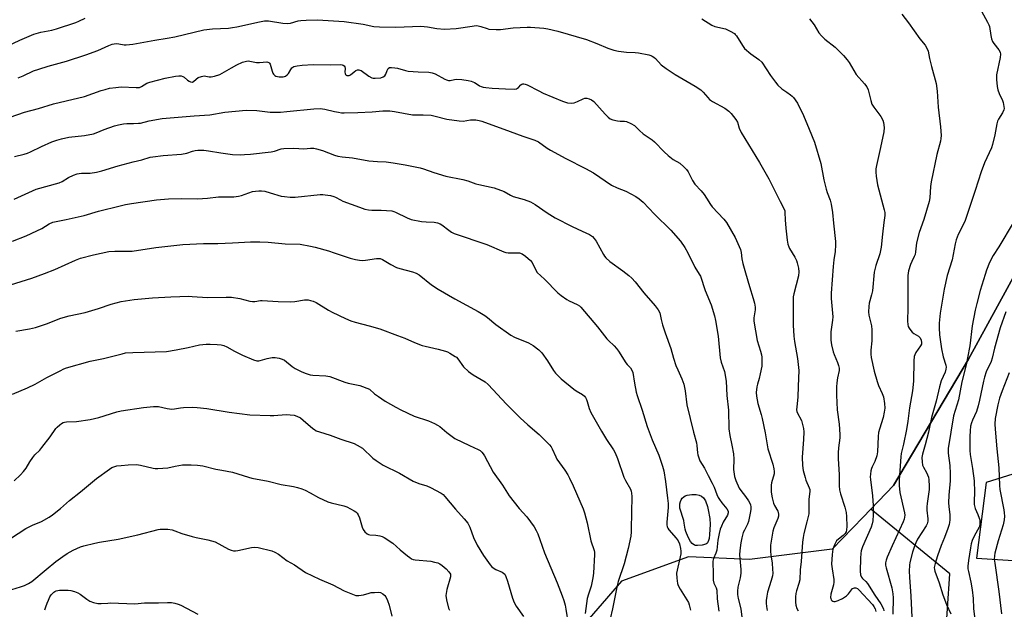
# Model space of a CAD drawing. Units: inches. Extents: x 1201772 to 1207772, y 565456 to 569457.
# Drawn here: x 1206949 to 1207366, y 567418 to 567667 of the extents above; entities that cross this region are included whole.
import ezdxf

# ---------------------------------------------------------------- set-up
doc = ezdxf.new("R2010")
doc.units = ezdxf.units.IN
doc.header["$MEASUREMENT"] = 0
for name, color, linetype in [('NTRL-Pasture Land', 2, 'Continuous'), ('NTRL-Trees', 3, 'Continuous'), ('Undefined', 1, 'Continuous')]:
    doc.layers.add(name, color=color, linetype=linetype)

msp = doc.modelspace()

# ---------------------------------------------------------------- linework, layer by layer
at = {"layer": 'NTRL-Pasture Land'}
for points in [[(1207568.05, 567714.95, 0), (1207706.33, 567616.06, 0), (1207711.98, 567591.78, 0), (1207728.51, 567515.36, 0), (1207744.42, 567477.11, 0), (1207724.66, 567460.9, 0), (1207651.99, 567520.1, 0), (1207640.9, 567503.16, 0), (1207632.69, 567487.92, 0), (1207515.98, 567501.61, 0), (1207387.07, 567480.81, 0), (1207358.15, 567471.76, 0), (1207354.06, 567439.85, 0), (1207496.82, 567430.85, 0), (1207617.95, 567424.35, 0), (1207698.52, 567398.8, 0), (1207766.76, 567358.65, 0), (1207771.71, 567355.7, 0), (1207771.7, 567047.75, 0), (1207766.76, 567042.7, 0), (1207681.72, 566954.31, 0), (1207591.54, 566857.09, 0)], [(1207231.83, 566874.17, 0), (1207199.96, 567058.2, 0), (1207270.52, 567075.73, 0), (1207375.51, 567100.36, 0), (1207357.57, 567191.8, 0), (1207335.81, 567330.65, 0), (1207342.77, 567433.15, 0), (1207309.26, 567460.49, 0), (1207318.93, 567470.47, 0), (1207350.65, 567523.91, 0), (1207402.94, 567619.45, 0), (1207435.58, 567682.24, 0)]]:
    msp.add_polyline3d(points, dxfattribs=at)
at = {"layer": 'NTRL-Trees'}
msp.add_lwpolyline([(1207435.58, 567682.25), (1207402.94, 567619.45), (1207350.65, 567523.91), (1207318.93, 567470.47), (1207306.07, 567457.19), (1207292.93, 567443.62), (1207258.01, 567439.22), (1207232.14, 567440.35), (1207203.86, 567430.08), (1207180.17, 567402.8), (1207137.29, 567323.79), (1207091.62, 567225.36), (1207037.1, 567150.8), (1207003.45, 567094.6), (1206995.12, 567076.68), (1206969.15, 567013.35), (1206951.88, 566975.51), (1206915.48, 566935.63)], dxfattribs=at)
at = {"layer": 'Undefined'}
for points, elevation in [([(1207352.92, 567677.08), (1207358.71, 567666.4), (1207359.21, 567665.35), (1207359.48, 567664.55), (1207360.1, 567660.81), (1207360.42, 567659.39), (1207360.77, 567658.3), (1207361.34, 567657.36), (1207363.46, 567654.76), (1207363.98, 567653.72), (1207364.15, 567652.91), (1207364, 567651.54), (1207362.55, 567644.17), (1207362.42, 567643.02), (1207362.44, 567642.14), (1207362.76, 567639.18), (1207363.06, 567637.75), (1207363.65, 567636.22), (1207365.04, 567633.34), (1207365.34, 567632.51), (1207365.63, 567630.78), (1207365.66, 567629.92), (1207365.6, 567629.37), (1207365.06, 567628.09), (1207363.36, 567625.39), (1207362.97, 567624.62), (1207362.65, 567623.5), (1207361.78, 567618.84), (1207360.8, 567614.77), (1207360.38, 567613.33), (1207357.47, 567606.98), (1207355.97, 567603.21), (1207353.46, 567595.3), (1207349.24, 567582.51), (1207348.56, 567580.95), (1207346.28, 567576.59), (1207345.43, 567574.37), (1207344.97, 567572.68), (1207343.72, 567565.87), (1207341.6, 567559.38), (1207340.27, 567553.56), (1207338.66, 567543.33), (1207338.29, 567539.22), (1207338.19, 567537.16), (1207338.4, 567534.22), (1207339.18, 567528.34), (1207339.95, 567524.86), (1207341.02, 567521.46), (1207341.15, 567520.59), (1207341.11, 567519.73), (1207340.77, 567518.48), (1207339.12, 567514.82), (1207338.32, 567512.28), (1207336.91, 567506.23), (1207335.05, 567499.28), (1207333.7, 567493.11), (1207332.33, 567487.79), (1207331.15, 567483.8), (1207330.9, 567482.31), (1207330.97, 567480.54), (1207331.23, 567479.15), (1207331.6, 567478.23), (1207332.88, 567476.07), (1207333.34, 567475.09), (1207333.68, 567474.07), (1207333.86, 567472.91), (1207334.02, 567470.26), (1207334, 567468.79), (1207333.11, 567462.87), (1207332.97, 567461.45), (1207333.03, 567460.05), (1207333.41, 567456.47), (1207333.42, 567455.45), (1207333.18, 567454.39), (1207332.76, 567453.45), (1207329.1, 567447.83), (1207328.33, 567446.31), (1207327.6, 567444.51), (1207326.92, 567442.29), (1207325.8, 567438.02), (1207325.66, 567436.88), (1207325.58, 567434.32), (1207325.61, 567431.76), (1207326.2, 567423.74), (1207326.61, 567414.88)], 542), ([(1206940.94, 567654.93), (1206949.19, 567658.75), (1206955.13, 567661.32), (1206958.08, 567662.17), (1206962.74, 567663.05), (1206964.67, 567663.58), (1206972.89, 567666.28), (1206974.24, 567666.86), (1206976.89, 567668.18)], 548), ([(1206948.52, 567642.85), (1206950.67, 567643.69), (1206955.06, 567645.78), (1206957.28, 567646.62), (1206961.17, 567647.79), (1206968.98, 567649.97), (1206977.18, 567652.56), (1206982.19, 567654.49), (1206986.92, 567656.57), (1206988.26, 567657.08), (1206989.08, 567657.29), (1206989.91, 567657.36), (1206991.03, 567657.31), (1206993.42, 567656.87), (1206994.23, 567656.8), (1206997.06, 567657.1), (1207006.28, 567658.86), (1207011.53, 567659.69), (1207014.74, 567660.29), (1207027.06, 567663.18), (1207030.8, 567663.55), (1207037.44, 567663.92), (1207039.14, 567664.11), (1207041.09, 567664.45), (1207050.58, 567666.63), (1207052.77, 567666.97), (1207053.59, 567667.02), (1207054.48, 567666.95), (1207060.56, 567666), (1207062.52, 567665.84), (1207063.68, 567666.02), (1207066.94, 567666.96), (1207068.06, 567667.18), (1207070.44, 567667.33), (1207075.23, 567667.46), (1207086.46, 567666.64), (1207094.48, 567665.54), (1207099.03, 567664.56), (1207101.4, 567664.42), (1207108.34, 567664.25), (1207118.87, 567664.7), (1207121.65, 567664.4), (1207125.62, 567663.7), (1207128.96, 567663.5), (1207133.79, 567663.72), (1207140.64, 567664.8), (1207142.31, 567664.96), (1207143.16, 567664.9), (1207144.31, 567664.64), (1207146.92, 567663.73), (1207147.73, 567663.52), (1207150.7, 567663.28), (1207152.67, 567663.32), (1207157.93, 567664.08), (1207163.9, 567664.35), (1207165.28, 567664.32), (1207170.88, 567663.88), (1207172.6, 567663.57), (1207176.89, 567662.55), (1207188.94, 567659.1), (1207193.37, 567657.44), (1207198.07, 567655.48), (1207200.52, 567654.63), (1207202.48, 567654.23), (1207205.89, 567653.68), (1207209.56, 567653.57), (1207210.99, 567653.43), (1207215.35, 567652.62), (1207216.18, 567652.38), (1207216.85, 567652.06), (1207217.47, 567651.66), (1207218.12, 567651.08), (1207220.62, 567648.42), (1207222.69, 567646.89), (1207226.52, 567644.31), (1207234.97, 567639.33), (1207237.42, 567637.77), (1207238.43, 567636.84), (1207240.3, 567634.52), (1207241.08, 567633.75), (1207242.32, 567632.94), (1207247.53, 567630), (1207249.17, 567628.86), (1207250.19, 567627.86), (1207252.22, 567625.33), (1207252.86, 567624.13), (1207253.65, 567621.58), (1207254.51, 567619.77), (1207262.21, 567607.03), (1207266.18, 567600.12), (1207270.89, 567590.62), (1207272.6, 567587.34), (1207272.86, 567586.61), (1207272.98, 567585.91), (1207273.01, 567582.87), (1207273.28, 567579.38), (1207273.92, 567574.23), (1207274.23, 567572.54), (1207274.56, 567571.45), (1207274.9, 567570.68), (1207277.13, 567567.02), (1207277.82, 567565.72), (1207278.19, 567564.66), (1207278.68, 567562.46), (1207278.87, 567560.8), (1207278.74, 567559.21), (1207276.72, 567551.5), (1207276.51, 567550.33), (1207276.42, 567548.64), (1207276.38, 567538.33), (1207276.69, 567533.65), (1207276.97, 567531.35), (1207278.27, 567524.2), (1207278.9, 567519.12), (1207278.56, 567512.59), (1207278.45, 567507.81), (1207277.93, 567503.78), (1207277.88, 567502.54), (1207278, 567501.84), (1207278.19, 567501.34), (1207279.93, 567497.96), (1207280.43, 567496.33), (1207280.81, 567494.67), (1207280.92, 567493.23), (1207280.85, 567489.99), (1207280.22, 567482.47), (1207280.44, 567478.95), (1207280.73, 567476.93), (1207281.47, 567473.87), (1207281.86, 567472.78), (1207283.26, 567469.58), (1207283.45, 567468.85), (1207283.51, 567468.1), (1207283.08, 567464.66), (1207283.12, 567460.39), (1207283.04, 567458.61), (1207282.27, 567455.21), (1207280.92, 567450.3), (1207280.61, 567448.58), (1207280.38, 567446.52), (1207279.86, 567438.46), (1207279.47, 567434.88), (1207279.21, 567430.68), (1207278.9, 567429.09), (1207277.86, 567425.99), (1207277.59, 567424.92), (1207277.44, 567423.47), (1207277.4, 567421.14), (1207277.58, 567419.99), (1207278.05, 567418.58), (1207278.54, 567417.51)], 550), ([(1207237.76, 567667.83), (1207241.97, 567665.18), (1207243.3, 567664.66), (1207247.77, 567663.56), (1207249.85, 567662.63), (1207251.55, 567661.64), (1207251.95, 567661.27), (1207252.45, 567660.64), (1207255.04, 567656.51), (1207255.92, 567655.35), (1207258.5, 567653.06), (1207261.96, 567650.62), (1207263.14, 567649.48), (1207266.89, 567643.92), (1207268.91, 567641.12), (1207269.98, 567639.77), (1207271.61, 567638.29), (1207273.81, 567636.87), (1207275.38, 567635.73), (1207276.01, 567635.2), (1207276.57, 567634.59), (1207278.23, 567632.11), (1207280.87, 567626.99), (1207283.18, 567621.19), (1207285.47, 567615.73), (1207288.17, 567606.62), (1207289.45, 567599.78), (1207290.41, 567595.79), (1207290.83, 567594.41), (1207292.13, 567591.11), (1207292.53, 567589.5), (1207293.12, 567585.99), (1207293.47, 567581.51), (1207294.33, 567573.66), (1207294.4, 567572.22), (1207294.24, 567569.46), (1207293.71, 567565.96), (1207293.38, 567563.11), (1207292.48, 567551.9), (1207292.54, 567549.64), (1207293.17, 567541.87), (1207293.07, 567540.49), (1207292.36, 567535.53), (1207292.42, 567531.99), (1207292.64, 567529.94), (1207293.36, 567527.04), (1207293.76, 567525.96), (1207295.23, 567522.6), (1207295.68, 567521.25), (1207295.92, 567520.16), (1207295.89, 567519.09), (1207295.19, 567516.04), (1207294.9, 567513.97), (1207294.79, 567512.21), (1207294.75, 567508.75), (1207295.08, 567502.54), (1207295.92, 567496.46), (1207296.18, 567492.14), (1207296.15, 567490.73), (1207295.62, 567486.41), (1207295.53, 567484.39), (1207295.55, 567481.75), (1207295.85, 567475.21), (1207295.92, 567470.42), (1207296.12, 567468.69), (1207296.45, 567466.96), (1207298.24, 567461.44), (1207298.83, 567459.14), (1207299.03, 567457.37), (1207299.19, 567453.19), (1207299.06, 567451.74), (1207298.81, 567450.94), (1207298.44, 567450.2), (1207297.67, 567449.35), (1207295.6, 567447.9), (1207294.83, 567447.17), (1207294.05, 567445.72), (1207293.27, 567443.62), (1207292.96, 567441.34), (1207292.69, 567437.32), (1207292.91, 567435.34), (1207293.66, 567430.8), (1207293.72, 567429.67), (1207293.54, 567428.55), (1207292.43, 567424.59), (1207292.24, 567423.19), (1207292.33, 567422.69), (1207292.55, 567422.25), (1207292.86, 567421.88), (1207293.25, 567421.63), (1207293.69, 567421.53), (1207294.19, 567421.55), (1207295.5, 567421.89), (1207297.36, 567422.75), (1207299.03, 567423.87), (1207299.86, 567424.69), (1207301.07, 567426.36), (1207301.62, 567426.96), (1207301.98, 567427.19), (1207302.38, 567427.32), (1207303, 567427.27), (1207303.61, 567426.93), (1207304.18, 567426.4), (1207310.02, 567420.27), (1207310.62, 567419.38), (1207311.1, 567418.42), (1207311.41, 567417.31)], 548), ([(1207283.42, 567667.87), (1207285.39, 567665.23), (1207287.34, 567661.96), (1207288.42, 567660.67), (1207289.85, 567659.3), (1207294.24, 567655.82), (1207297.8, 567652.28), (1207299.33, 567650.55), (1207300.11, 567649.4), (1207303.16, 567644.3), (1207306.64, 567640.35), (1207307.61, 567639.03), (1207308.14, 567637.78), (1207309.24, 567633.34), (1207309.79, 567631.77), (1207310.56, 567630.54), (1207313.5, 567626.52), (1207314.33, 567625.01), (1207314.71, 567623.94), (1207314.89, 567621.87), (1207314.75, 567620.1), (1207313.44, 567613.43), (1207311.7, 567605.89), (1207311.49, 567604.47), (1207311.41, 567603.05), (1207311.57, 567601.35), (1207312.19, 567597.67), (1207314.99, 567587.08), (1207315.18, 567586.01), (1207315.18, 567584.73), (1207314.75, 567581.75), (1207314.31, 567576.81), (1207313.67, 567571.34), (1207313.05, 567568.43), (1207311.45, 567563.49), (1207310.72, 567560.7), (1207309.97, 567552.79), (1207309.65, 567551.2), (1207308.62, 567547.68), (1207308.45, 567546.26), (1207308.36, 567543.95), (1207308.47, 567542.52), (1207309.55, 567538.05), (1207309.78, 567536.38), (1207309.71, 567531.68), (1207309.29, 567527.7), (1207309.31, 567526.02), (1207309.45, 567524.61), (1207310.7, 567518.92), (1207311.98, 567514.48), (1207312.56, 567512.84), (1207314.1, 567509.36), (1207314.61, 567508), (1207315.07, 567505.22), (1207315.17, 567503.25), (1207314.94, 567501.54), (1207314.49, 567499.29), (1207312.94, 567494.3), (1207312.58, 567492.9), (1207312.4, 567491.2), (1207312.06, 567484.81), (1207311.84, 567483.06), (1207311.02, 567480.62), (1207309.88, 567478.45), (1207309.55, 567477.66), (1207309.33, 567476.8), (1207309.1, 567475.34), (1207309.04, 567474.16), (1207309.11, 567473.01), (1207309.97, 567466.16), (1207310.3, 567462.12), (1207310.26, 567458.11), (1207310.11, 567455.54), (1207309.84, 567454.26), (1207309.41, 567452.95), (1207305.84, 567444.59), (1207305.28, 567442.96), (1207305.1, 567441.84), (1207304.97, 567439.83), (1207304.84, 567434.38), (1207304.95, 567432.7), (1207305.32, 567431.79), (1207305.79, 567431.2), (1207307.23, 567429.89), (1207307.92, 567429.04), (1207311, 567424.1), (1207313.53, 567420.45), (1207314.61, 567418.44), (1207314.82, 567417.61)], 546), ([(1207322.37, 567669.79), (1207325.28, 567666.17), (1207330, 567659.39), (1207332.32, 567656.7), (1207333.2, 567655.19), (1207333.53, 567654.12), (1207334.09, 567651.07), (1207334.93, 567647.66), (1207336.98, 567640.47), (1207337.36, 567637.2), (1207337.79, 567630.53), (1207338.83, 567622.19), (1207339.04, 567618.52), (1207338.97, 567617.18), (1207338.76, 567616.17), (1207337.2, 567610.45), (1207334.88, 567598.95), (1207334.59, 567596.91), (1207334.31, 567592.12), (1207334.06, 567590.6), (1207331.7, 567583.03), (1207329.72, 567577.43), (1207328.62, 567573.14), (1207328.21, 567569.32), (1207328, 567568.17), (1207327.69, 567567.37), (1207326.6, 567565.29), (1207326.1, 567563.97), (1207325.3, 567561.26), (1207325.02, 567559.29), (1207324.93, 567556.97), (1207324.99, 567545.64), (1207324.81, 567539.94), (1207324.93, 567538.56), (1207325.17, 567537.82), (1207325.57, 567537.04), (1207326.22, 567536.04), (1207326.78, 567535.36), (1207327.46, 567534.82), (1207329.52, 567533.61), (1207330.21, 567532.94), (1207330.65, 567532.03), (1207330.8, 567530.99), (1207330.68, 567530.23), (1207330.38, 567529.51), (1207328.38, 567526.77), (1207327.89, 567525.81), (1207327.67, 567525.01), (1207327.54, 567523.24), (1207327.43, 567514.62), (1207327, 567510.61), (1207325.74, 567503.4), (1207325, 567497.66), (1207324.41, 567494.22), (1207323.11, 567487.97), (1207322.16, 567484), (1207321.95, 567482.67), (1207321.3, 567472.94), (1207321.31, 567470.55), (1207321.63, 567467.6), (1207323.56, 567458.96), (1207323.67, 567458.01), (1207323.61, 567457.09), (1207323.43, 567456.35), (1207322.93, 567455.1), (1207318.34, 567445.06), (1207316.24, 567440.27), (1207315.75, 567438.92), (1207315.56, 567437.86), (1207315.58, 567436.79), (1207315.81, 567435.68), (1207318.19, 567427.27), (1207318.6, 567424.78), (1207318.74, 567423.06), (1207318.59, 567416.13)], 544), ([(1206945.06, 567626.23), (1206951.23, 567628.4), (1206957.05, 567629.93), (1206963.46, 567631.9), (1206968.78, 567633.11), (1206976.56, 567635.04), (1206983.59, 567637.47), (1206985.25, 567637.98), (1206987.19, 567638.46), (1206989.78, 567638.85), (1206992.09, 567639.07), (1206998.37, 567638.77), (1206999.82, 567638.86), (1207000.73, 567639.22), (1207002.89, 567640.59), (1207004.28, 567641.1), (1207010.67, 567642.75), (1207015.03, 567643.56), (1207016.49, 567643.76), (1207017.52, 567643.73), (1207018.2, 567643.52), (1207018.76, 567643.16), (1207020.2, 567641.86), (1207020.84, 567641.41), (1207021.49, 567641.15), (1207022.23, 567641.12), (1207022.89, 567641.41), (1207024.74, 567642.97), (1207026.05, 567643.52), (1207027.14, 567643.68), (1207029.32, 567643.34), (1207030.15, 567643.33), (1207031.56, 567643.63), (1207033.8, 567644.34), (1207034.84, 567644.82), (1207038.77, 567647.18), (1207041.1, 567648.38), (1207043.48, 567649.48), (1207045.15, 567649.93), (1207046.01, 567650.02), (1207046.58, 567649.99), (1207049.38, 567649.44), (1207050.57, 567649.43), (1207053.71, 567649.6), (1207054.17, 567649.55), (1207054.59, 567649.39), (1207054.92, 567649.08), (1207055.13, 567648.65), (1207055.93, 567645.71), (1207056.25, 567644.93), (1207056.54, 567644.46), (1207057.14, 567643.89), (1207057.58, 567643.64), (1207058.97, 567643.35), (1207060.61, 567643.32), (1207061.17, 567643.41), (1207061.68, 567643.62), (1207062.32, 567644.11), (1207062.88, 567644.74), (1207063.83, 567646.45), (1207064.34, 567647.06), (1207065.21, 567647.65), (1207066.52, 567648.02), (1207068.74, 567648.31), (1207073.33, 567648.53), (1207080.48, 567648.34), (1207084.79, 567648.47), (1207085.6, 567648.37), (1207086.08, 567648.19), (1207086.47, 567647.91), (1207086.77, 567647.55), (1207086.91, 567646.88), (1207086.73, 567645.34), (1207086.81, 567644.66), (1207087, 567644.31), (1207087.27, 567644.05), (1207087.59, 567643.89), (1207088, 567643.82), (1207088.62, 567643.9), (1207089.1, 567644.15), (1207090.65, 567645.49), (1207091.36, 567645.99), (1207092.09, 567646.25), (1207092.6, 567646.29), (1207093.1, 567646.19), (1207093.59, 567645.96), (1207096.91, 567643.54), (1207098.2, 567642.91), (1207098.75, 567642.77), (1207099.6, 567642.71), (1207101.92, 567642.94), (1207102.96, 567643.25), (1207103.72, 567643.79), (1207104.13, 567644.42), (1207104.69, 567646), (1207105.12, 567646.82), (1207105.64, 567647.2), (1207106.41, 567647.28), (1207107.86, 567647.13), (1207109.04, 567646.91), (1207112.38, 567645.97), (1207113.51, 567645.76), (1207117.81, 567645.45), (1207122.34, 567645.24), (1207123.67, 567645.06), (1207124.92, 567644.62), (1207129, 567642.39), (1207129.76, 567642.03), (1207130.53, 567641.78), (1207131.28, 567641.79), (1207133.07, 567642.22), (1207133.91, 567642.3), (1207136.25, 567642.14), (1207138.86, 567641.81), (1207140.22, 567641.45), (1207141.53, 567640.96), (1207142.29, 567640.54), (1207143.74, 567639.57), (1207144.47, 567639.19), (1207145.23, 567638.93), (1207146.33, 567638.74), (1207149.14, 567638.5), (1207154.73, 567638.21), (1207158.61, 567638.14), (1207159.33, 567638.28), (1207159.78, 567638.48), (1207160.21, 567638.83), (1207161.19, 567639.88), (1207161.61, 567640.19), (1207162.06, 567640.37), (1207162.54, 567640.39), (1207163.06, 567640.27), (1207163.83, 567639.93), (1207168.78, 567637.35), (1207170.63, 567636.47), (1207178.77, 567633), (1207180.92, 567632.28), (1207182.51, 567632.16), (1207183.84, 567632.35), (1207185.2, 567632.87), (1207187.58, 567633.99), (1207188.34, 567634.26), (1207189.12, 567634.27), (1207190.16, 567633.98), (1207191.16, 567633.52), (1207192.05, 567632.85), (1207196.95, 567627.46), (1207198.18, 567626.29), (1207199.07, 567625.62), (1207200.1, 567625.17), (1207202.06, 567624.71), (1207203.19, 567624.59), (1207205.08, 567624.58), (1207205.9, 567624.42), (1207207.79, 567623.65), (1207209.3, 567622.8), (1207211.46, 567620.65), (1207213, 567619.27), (1207216.82, 567616.61), (1207217.73, 567615.89), (1207221.88, 567611.58), (1207223.62, 567610.03), (1207225.68, 567608.41), (1207228.46, 567606.79), (1207230.18, 567605.31), (1207231.36, 567604.1), (1207231.97, 567603.19), (1207233.9, 567599.42), (1207234.79, 567597.97), (1207237.46, 567595.08), (1207238.73, 567593.5), (1207239.74, 567592.08), (1207241.4, 567589.3), (1207242.1, 567588.36), (1207247.11, 567583.09), (1207248.18, 567581.75), (1207251.86, 567575.36), (1207254.1, 567570.37), (1207254.43, 567569.11), (1207254.68, 567566.43), (1207255.09, 567564.42), (1207256.3, 567560.42), (1207257.91, 567554.65), (1207259.56, 567549.64), (1207260.07, 567547.67), (1207260.41, 567545.97), (1207260.42, 567544.83), (1207259.8, 567541.44), (1207259.83, 567540.03), (1207261.25, 567531.89), (1207262.61, 567527.33), (1207263.02, 567525.71), (1207263.13, 567524.84), (1207263.21, 567522.75), (1207263.13, 567520.96), (1207262.55, 567517.81), (1207262.11, 567515.81), (1207261.29, 567513.36), (1207261.03, 567512.23), (1207260.83, 567509.84), (1207260.91, 567508.37), (1207261.43, 567505.17), (1207262.9, 567500.5), (1207263.32, 567498.8), (1207264.54, 567492.73), (1207265.67, 567486.01), (1207267.78, 567479.54), (1207268.33, 567477.58), (1207268.43, 567476.51), (1207268.34, 567475.46), (1207267.3, 567471.7), (1207267.09, 567470.62), (1207267.07, 567469.48), (1207267.19, 567467.76), (1207267.56, 567465.3), (1207268.14, 567463.11), (1207268.55, 567462.07), (1207269.91, 567459.63), (1207270.12, 567459.09), (1207270.26, 567458.36), (1207270.22, 567457.6), (1207269.94, 567456.55), (1207268.32, 567452.6), (1207267.87, 567451.25), (1207266.9, 567445.26), (1207266.82, 567444.11), (1207266.89, 567442.64), (1207267.04, 567441.18), (1207267.58, 567437.65), (1207267.75, 567435.1), (1207267.77, 567433.41), (1207267.63, 567432.29), (1207267.17, 567430.36), (1207265.61, 567425.48), (1207265.27, 567423.74), (1207265.04, 567421.97), (1207265, 567420.81), (1207265.12, 567419.42), (1207265.4, 567417.75)], 552), ([(1206946.91, 567609.65), (1206951.05, 567610.58), (1206952.44, 567611.01), (1206953.77, 567611.6), (1206958.43, 567613.92), (1206962.71, 567615.77), (1206964.84, 567616.59), (1206966.78, 567617.12), (1206969.89, 567617.8), (1206976.53, 567618.55), (1206980.43, 567619.24), (1206981.5, 567619.59), (1206984.94, 567620.99), (1206989.26, 567622.53), (1206990.89, 567622.99), (1206993.1, 567623.44), (1206994.48, 567623.59), (1206997.25, 567623.55), (1206999.49, 567623.66), (1207000.31, 567623.79), (1207003.94, 567624.67), (1207009.41, 567625.71), (1207022.99, 567626.83), (1207029.57, 567627.2), (1207035.94, 567628.36), (1207044.93, 567629.24), (1207049.44, 567629.06), (1207055.14, 567628.39), (1207057.18, 567628.32), (1207059.51, 567628.41), (1207062.12, 567628.63), (1207073.62, 567629.85), (1207076.29, 567629.9), (1207078.32, 567629.7), (1207082.36, 567628.68), (1207084.01, 567628.34), (1207085.37, 567628.15), (1207086.52, 567628.11), (1207092.27, 567628.21), (1207098.35, 567628.54), (1207102.78, 567628.89), (1207105.74, 567628.9), (1207107.8, 567628.66), (1207115.31, 567627.29), (1207116.46, 567627.24), (1207119.84, 567627.31), (1207123.25, 567627.08), (1207124.97, 567626.74), (1207129.87, 567625.44), (1207135.09, 567624.69), (1207136.81, 567624.62), (1207139.85, 567625.08), (1207140.99, 567625.16), (1207142.14, 567625.07), (1207143.57, 567624.82), (1207144.71, 567624.56), (1207145.83, 567624.19), (1207153.95, 567621.22), (1207162.04, 567618.16), (1207165.48, 567617.15), (1207167.14, 567616.55), (1207168.65, 567615.78), (1207172.31, 567613.2), (1207173.81, 567612.3), (1207180.3, 567608.83), (1207188.55, 567604.62), (1207191.95, 567602.78), (1207199.54, 567597.57), (1207201.92, 567596.45), (1207205.59, 567594.95), (1207209.83, 567592.77), (1207211.23, 567591.79), (1207212.92, 567590.3), (1207217.72, 567585.29), (1207224.74, 567578.42), (1207228.74, 567573.79), (1207230.55, 567571.12), (1207231.92, 567568.84), (1207234.86, 567562.84), (1207236.68, 567559.92), (1207237.19, 567558.97), (1207239.25, 567553), (1207241.68, 567546.92), (1207243.13, 567542.27), (1207243.59, 567540.33), (1207244.68, 567533.63), (1207245.58, 567524.47), (1207245.98, 567522.74), (1207247.33, 567518.7), (1207248.06, 567514.65), (1207248.37, 567508.6), (1207249.13, 567502.45), (1207249.24, 567494.47), (1207249.61, 567491.69), (1207250.5, 567487.64), (1207251.16, 567483.87), (1207251.27, 567481.63), (1207251.23, 567477.25), (1207251.62, 567474.3), (1207252.12, 567472.62), (1207253.61, 567469.46), (1207254.25, 567468.48), (1207256.32, 567465.94), (1207257.58, 567464.05), (1207258.24, 567462.82), (1207258.4, 567462.31), (1207258.52, 567461.52), (1207258.52, 567460.46), (1207258.41, 567459.57), (1207257.5, 567455.27), (1207257.08, 567454.19), (1207255.79, 567451.65), (1207255.35, 567450.64), (1207254.7, 567448.34), (1207254.26, 567446.3), (1207253.88, 567443.04), (1207253.78, 567441.27), (1207254.3, 567434.97), (1207254.34, 567433.53), (1207254.03, 567431.52), (1207253.02, 567427.58), (1207252.86, 567425.89), (1207252.85, 567424.47), (1207253.14, 567422.77), (1207254.27, 567418.44), (1207255.15, 567411.37)], 554), ([(1206946.85, 567591.58), (1206954.54, 567595.15), (1206956.14, 567595.8), (1206965.88, 567598.48), (1206967.13, 567599.08), (1206969.84, 567600.78), (1206971.92, 567601.71), (1206973.51, 567602.31), (1206974.3, 567602.48), (1206975.36, 567602.56), (1206978.97, 567602.55), (1206981.72, 567603), (1206983.91, 567603.6), (1206990.81, 567605.74), (1206997.2, 567607.39), (1207000.81, 567608.2), (1207004.36, 567609.29), (1207005.45, 567609.53), (1207009.9, 567610.09), (1207017.57, 567610.56), (1207019.88, 567611.08), (1207022.24, 567611.94), (1207023.35, 567612.17), (1207024.48, 567612.29), (1207027.04, 567612.25), (1207029.03, 567612.09), (1207034.27, 567611.17), (1207039.19, 567610.41), (1207042.46, 567610.35), (1207044.23, 567610.41), (1207046.76, 567610.63), (1207055.53, 567611.6), (1207056.94, 567611.91), (1207059.84, 567612.84), (1207060.92, 567613.03), (1207065.17, 567613.13), (1207069.39, 567612.87), (1207072.21, 567613.18), (1207073.59, 567613.16), (1207074.73, 567612.9), (1207077.27, 567612.1), (1207082.35, 567610.18), (1207083.71, 567609.8), (1207085.65, 567609.53), (1207089.99, 567609.11), (1207096.88, 567607.78), (1207100.55, 567607.47), (1207104.28, 567607.31), (1207107.14, 567607.02), (1207112.28, 567606.12), (1207118.61, 567604.77), (1207120.02, 567604.36), (1207124.46, 567602.81), (1207129.46, 567601.3), (1207136.65, 567599.97), (1207138.81, 567599.38), (1207142.18, 567598.14), (1207143.47, 567597.75), (1207149.94, 567596.42), (1207154.1, 567594.85), (1207156.81, 567593.32), (1207157.99, 567592.77), (1207162.67, 567591.46), (1207165.27, 567590.43), (1207166.29, 567589.93), (1207167.3, 567589.32), (1207172.35, 567585.79), (1207175.7, 567583.76), (1207182.96, 567579.97), (1207187.11, 567578.01), (1207190.2, 567576.67), (1207191.5, 567575.83), (1207192.26, 567575), (1207193.1, 567573.79), (1207196.18, 567568.19), (1207196.64, 567567.46), (1207197.17, 567566.8), (1207198.85, 567565.26), (1207204.33, 567561.34), (1207206.88, 567559.34), (1207208.17, 567558.15), (1207209.57, 567556.65), (1207213.26, 567551.96), (1207218.11, 567546.5), (1207219.34, 567544.83), (1207219.98, 567543.58), (1207220.55, 567540.67), (1207221.2, 567538.4), (1207222.27, 567535.03), (1207224.69, 567528.42), (1207225.87, 567524.36), (1207226.86, 567521.28), (1207227.59, 567519.42), (1207229.32, 567515.69), (1207230.13, 567513.44), (1207230.7, 567510.59), (1207231.51, 567504.57), (1207234.27, 567493.13), (1207235.57, 567488.63), (1207235.74, 567487.45), (1207235.94, 567484.3), (1207236.09, 567483.48), (1207236.49, 567482.16), (1207237.01, 567480.89), (1207238.96, 567477.84), (1207240.48, 567474.7), (1207242.2, 567471.55), (1207242.99, 567469.79), (1207244.15, 567466.73), (1207244.75, 567465.5), (1207245.31, 567464.56), (1207246.3, 567463.18), (1207248.41, 567460.67), (1207248.89, 567459.74), (1207248.93, 567459), (1207248.69, 567458.05), (1207246.82, 567455), (1207246.08, 567453.4), (1207245.57, 567452.03), (1207245.15, 567450.29), (1207244.6, 567447.35), (1207244.13, 567443.24), (1207243.72, 567441.91), (1207242.78, 567439.69), (1207242.51, 567438.61), (1207242.4, 567437.78), (1207242.54, 567433.67), (1207242.55, 567430.53), (1207242.84, 567429.29), (1207243.83, 567427.28), (1207244.12, 567426.23), (1207244.26, 567422.58), (1207244.96, 567417.38)], 556), ([(1206946.11, 567573.82), (1206951.88, 567576.08), (1206956.44, 567578.18), (1206958.56, 567579.23), (1206961.67, 567581.17), (1206963.16, 567581.81), (1206968.75, 567583), (1206976.41, 567584.75), (1206982.51, 567586.46), (1206991.6, 567588.78), (1206993.87, 567589.3), (1206996.42, 567589.78), (1207007.09, 567591.3), (1207012.18, 567591.7), (1207017.69, 567591.86), (1207024.43, 567591.79), (1207028.58, 567591.98), (1207033.31, 567592.52), (1207039.77, 567592.52), (1207041.69, 567592.82), (1207043.06, 567593.14), (1207047.73, 567594.84), (1207048.88, 567595.03), (1207050.34, 567595.16), (1207051.51, 567595.16), (1207052.89, 567594.92), (1207055.07, 567594.33), (1207059.79, 567592.89), (1207061.25, 567592.68), (1207063.6, 567592.47), (1207065.67, 567592.5), (1207076.29, 567593.53), (1207077.47, 567593.56), (1207078.34, 567593.49), (1207080.66, 567593.11), (1207082.07, 567592.77), (1207082.81, 567592.45), (1207084.83, 567591.25), (1207085.86, 567590.77), (1207092.97, 567588.15), (1207095.15, 567587.42), (1207096.77, 567587.11), (1207098.13, 567586.95), (1207102.12, 567587), (1207106.58, 567586.64), (1207107.43, 567586.44), (1207108.21, 567586.12), (1207113.11, 567583.65), (1207114.74, 567583.03), (1207119.11, 567582.19), (1207121.18, 567581.99), (1207124.55, 567581.83), (1207125.95, 567581.59), (1207127.06, 567581.19), (1207127.81, 567580.77), (1207130.7, 567578.42), (1207131.91, 567577.58), (1207132.93, 567577.02), (1207146.84, 567572.47), (1207153.99, 567569.3), (1207154.8, 567569.07), (1207155.91, 567568.92), (1207160.59, 567568.86), (1207161.8, 567568.52), (1207163.2, 567567.56), (1207165.35, 567565.66), (1207166.02, 567564.75), (1207167.37, 567561.84), (1207168.16, 567560.65), (1207171.24, 567557.8), (1207176.85, 567551.98), (1207178.22, 567550.89), (1207180.64, 567549.19), (1207181.65, 567548.62), (1207185.06, 567547.06), (1207185.99, 567546.44), (1207186.61, 567545.86), (1207193.58, 567537.56), (1207197.54, 567532.57), (1207198.31, 567531.77), (1207200.71, 567529.53), (1207201.65, 567528.52), (1207202.5, 567527.34), (1207205.69, 567522.44), (1207206.22, 567521.75), (1207207.63, 567520.22), (1207208.23, 567519.33), (1207208.56, 567518.28), (1207209.28, 567513.75), (1207210.03, 567510.01), (1207210.39, 567508.61), (1207212.53, 567502.38), (1207214.61, 567495.44), (1207216.75, 567489.85), (1207219.63, 567483.33), (1207221.21, 567478.69), (1207221.76, 567476.76), (1207222.49, 567472.19), (1207223.33, 567465.23), (1207223.54, 567462.93), (1207223.53, 567461.17), (1207223, 567454.99), (1207222.99, 567453.84), (1207223.11, 567453.08), (1207223.39, 567452.44), (1207223.83, 567451.8), (1207226.89, 567448.25), (1207227.77, 567447.08), (1207228.32, 567445.8), (1207228.81, 567443.91), (1207228.95, 567442.82), (1207228.85, 567441.66), (1207227.14, 567433.41), (1207227.17, 567431.38), (1207227.47, 567429.07), (1207227.76, 567428.25), (1207228.6, 567426.69), (1207232.12, 567421.05), (1207232.49, 567420.06), (1207233.02, 567417.89)], 558), ([(1207369.54, 567581.63), (1207363.44, 567571.42), (1207361.12, 567567.71), (1207359.57, 567564.77), (1207358.3, 567561.59), (1207357.62, 567559.68), (1207355.55, 567552.93), (1207354.1, 567547.41), (1207353.47, 567544.67), (1207352.13, 567538.09), (1207351.14, 567529.59), (1207350.26, 567524.47), (1207349.74, 567522.06), (1207347.79, 567514.41), (1207346.34, 567506.7), (1207344.33, 567499.92), (1207342.09, 567486.17), (1207342.01, 567485.32), (1207342.05, 567484.25), (1207342.74, 567479), (1207342.94, 567475.55), (1207342.92, 567472.44), (1207342.38, 567466.38), (1207342.21, 567463.18), (1207342.27, 567461.71), (1207342.69, 567458.14), (1207342.74, 567456.05), (1207342.65, 567454.87), (1207342.45, 567454.04), (1207341.88, 567452.41), (1207340.47, 567448.61), (1207339.03, 567445.21), (1207337.45, 567440.74), (1207336.49, 567437.62), (1207336.15, 567435.9), (1207336.18, 567435.07), (1207336.35, 567434.27), (1207338.27, 567429.41), (1207339.74, 567424.34), (1207341.35, 567420.28), (1207343.15, 567416.24)], 540), ([(1206945.25, 567555.34), (1206954.27, 567558.25), (1206959.63, 567560.1), (1206964.07, 567561.85), (1206972.73, 567565.82), (1206974.95, 567566.66), (1206980.32, 567568.08), (1206986.89, 567569.43), (1206989.45, 567569.58), (1206995.58, 567569.56), (1206996.76, 567569.62), (1207006.82, 567571.17), (1207018.15, 567572.38), (1207026.91, 567572.89), (1207032.98, 567572.83), (1207039.19, 567573.07), (1207046.88, 567573.52), (1207050.76, 567573.6), (1207054.3, 567573.47), (1207061.48, 567572.68), (1207067.79, 567572.5), (1207072.2, 567571.78), (1207074.23, 567571.32), (1207079.89, 567569.68), (1207082.28, 567568.94), (1207088.95, 567566.67), (1207091.19, 567566.1), (1207092.91, 567565.78), (1207094.05, 567565.72), (1207095.48, 567565.78), (1207100.19, 567566.51), (1207101.06, 567566.55), (1207101.64, 567566.48), (1207102.73, 567566.1), (1207106.26, 567563.91), (1207108.62, 567562.66), (1207109.95, 567562.24), (1207115.31, 567560.85), (1207116.93, 567560.29), (1207118.23, 567559.53), (1207123.39, 567555.37), (1207126.26, 567553.52), (1207133.25, 567549.49), (1207143.14, 567544.12), (1207145.93, 567542.44), (1207147.1, 567541.57), (1207150.63, 567538.57), (1207156.95, 567534.11), (1207158.49, 567533.31), (1207164.5, 567530.83), (1207165.48, 567530.34), (1207166.46, 567529.69), (1207168.8, 567527.88), (1207170.06, 567526.65), (1207172.5, 567523.3), (1207175.02, 567519.16), (1207175.89, 567518.03), (1207177.22, 567516.55), (1207178.34, 567515.57), (1207183.7, 567511.28), (1207184.66, 567510.59), (1207187.34, 567508.94), (1207188.15, 567508.25), (1207188.63, 567507.67), (1207189.02, 567506.94), (1207189.31, 567506.1), (1207190.12, 567503.1), (1207190.88, 567501.46), (1207195.34, 567493.46), (1207197.44, 567490.03), (1207200.43, 567485.57), (1207201.13, 567484.38), (1207202.09, 567481.93), (1207204.77, 567474.11), (1207205.52, 567472.58), (1207207.59, 567468.91), (1207207.88, 567468.13), (1207208.05, 567467.31), (1207208.2, 567465.91), (1207208.23, 567464.78), (1207207.99, 567460.25), (1207207.92, 567451), (1207207.75, 567449.08), (1207206.64, 567443.94), (1207204.96, 567437.45), (1207202.42, 567429.88), (1207201.97, 567428.27), (1207199.99, 567418.38), (1207199.01, 567414.13)], 560), ([(1206947.57, 567535.85), (1206953.34, 567536.82), (1206955.87, 567537.33), (1206960.92, 567539.06), (1206966.16, 567541.14), (1206967.55, 567541.62), (1206970.12, 567542.28), (1206976.8, 567543.7), (1206982.55, 567545.36), (1206987.83, 567547.14), (1206992.06, 567548.27), (1206997.55, 567549.19), (1207005.4, 567549.86), (1207013.14, 567550.34), (1207020.72, 567550.52), (1207022.17, 567550.48), (1207028.58, 567549.97), (1207036.56, 567550.19), (1207038.82, 567550.14), (1207042.31, 567549.53), (1207046.57, 567548.47), (1207047.69, 567548.3), (1207048.67, 567548.37), (1207050.99, 567548.75), (1207051.81, 567548.79), (1207058.49, 567548.37), (1207063.8, 567548.24), (1207065.57, 567548.34), (1207069.72, 567548.96), (1207071.21, 567548.97), (1207072.27, 567548.81), (1207073.29, 567548.47), (1207074.54, 567547.87), (1207079.79, 567544.69), (1207081.32, 567543.87), (1207087, 567541.11), (1207089.3, 567540.11), (1207091.13, 567539.52), (1207097.06, 567538.1), (1207101.57, 567536.72), (1207109.03, 567533.99), (1207112.09, 567532.76), (1207116.16, 567530.97), (1207119.4, 567529.73), (1207120.67, 567529.38), (1207126.2, 567528.16), (1207129.31, 567527.33), (1207130.13, 567527.01), (1207131.19, 567526.47), (1207133.49, 567525.09), (1207133.94, 567524.73), (1207134.49, 567524.14), (1207136.94, 567520.74), (1207139.13, 567518.75), (1207140.98, 567517.3), (1207146.08, 567514.3), (1207147.38, 567513.21), (1207155.16, 567504.98), (1207160.96, 567499.13), (1207164.15, 567496.2), (1207168.98, 567492.16), (1207173.33, 567487.73), (1207174.07, 567486.82), (1207174.5, 567486.07), (1207175.96, 567482.69), (1207176.5, 567481.7), (1207179.89, 567476.96), (1207181.15, 567474.98), (1207181.87, 567473.69), (1207183.4, 567470.45), (1207187.56, 567460.7), (1207188.18, 567458.99), (1207189.33, 567454.68), (1207190.86, 567447.08), (1207192.22, 567443.1), (1207192.37, 567442.28), (1207192.4, 567441.41), (1207191.91, 567433.44), (1207191.69, 567431.56), (1207190.95, 567427.99), (1207189.82, 567424.62), (1207189.33, 567422.8), (1207188.43, 567416.35)], 562), ([(1207366.39, 567543.94), (1207364.02, 567537.2), (1207361.7, 567528.6), (1207360.72, 567524.32), (1207360.18, 567522.99), (1207358.12, 567518.55), (1207357.36, 567516.35), (1207356.95, 567514.69), (1207355.35, 567506.63), (1207354.78, 567504.21), (1207353.98, 567501.79), (1207352.31, 567498.16), (1207351.89, 567497.07), (1207351.54, 567495.63), (1207351.31, 567493.6), (1207351.17, 567491.26), (1207351.14, 567485.35), (1207351.33, 567483.66), (1207352.37, 567477.75), (1207352.99, 567472.45), (1207353.11, 567467.74), (1207352.98, 567463.88), (1207353.04, 567462.47), (1207353.44, 567460.87), (1207354.59, 567458.34), (1207355.2, 567456.76), (1207355.4, 567455.95), (1207355.49, 567454.82), (1207355.43, 567453.98), (1207355.11, 567452.96), (1207353.03, 567449.15), (1207352.25, 567447.28), (1207351.79, 567445.91), (1207351.45, 567444.2), (1207350.62, 567438.82), (1207350.38, 567436.49), (1207350.41, 567435.32), (1207350.59, 567434.16), (1207351.58, 567429.64), (1207352.18, 567426.44), (1207352.55, 567422.69), (1207352.81, 567418.48), (1207353.36, 567413.84)], 538), ([(1206946.17, 567509.08), (1206952.4, 567511.82), (1206955.72, 567513.44), (1206960.67, 567516.17), (1206966.26, 567519.03), (1206967.86, 567519.82), (1206968.97, 567520.25), (1206978.92, 567523.07), (1206984.59, 567524.2), (1206992.47, 567526.26), (1206993.96, 567526.58), (1206997.06, 567526.81), (1207011.21, 567527.22), (1207015.36, 567527.86), (1207020.48, 567528.89), (1207025.19, 567529.96), (1207028.01, 567530.25), (1207029.73, 567530.3), (1207032.65, 567530.13), (1207034.39, 567529.96), (1207035.48, 567529.71), (1207036.77, 567529.16), (1207040.02, 567527.35), (1207043.48, 567525.62), (1207048.13, 567523.72), (1207049.51, 567523.3), (1207050.33, 567523.25), (1207050.89, 567523.32), (1207053.93, 567524.23), (1207055.95, 567524.61), (1207057.32, 567524.65), (1207058.91, 567524.41), (1207060.21, 567523.97), (1207061.17, 567523.47), (1207064.44, 567520.86), (1207065.66, 567520.06), (1207068.3, 567518.67), (1207069.89, 567518.04), (1207072.04, 567517.36), (1207073.15, 567517.13), (1207078.66, 567516.83), (1207080.4, 567516.56), (1207086.8, 567514.19), (1207088.2, 567513.82), (1207093.02, 567512.81), (1207097.24, 567511.27)], 564), ([(1207367.83, 567518.11), (1207364.85, 567510.49), (1207363.77, 567507.41), (1207363.01, 567504.59), (1207361.97, 567498.81), (1207361.81, 567496.53), (1207361.88, 567494.33), (1207362.61, 567486.04), (1207363.43, 567478.05), (1207363.71, 567470.59), (1207363.96, 567468.87), (1207365.62, 567460.18), (1207365.75, 567459.03), (1207365.8, 567457.57), (1207365.68, 567455.99), (1207365.25, 567453.94), (1207363.21, 567447.09), (1207361.79, 567441.93), (1207361.58, 567440.78), (1207361.53, 567439.37), (1207361.72, 567437.63), (1207363.49, 567425.75), (1207364.57, 567416.31)], 536), ([(1207097.24, 567511.27), (1207099.3, 567509.35), (1207100.93, 567508.15), (1207103.81, 567506.23), (1207108.28, 567503.64), (1207110.37, 567502.56), (1207116.04, 567499.88), (1207122.17, 567497.85), (1207123.46, 567497.33), (1207124.72, 567496.71), (1207125.95, 567496.04), (1207126.9, 567495.42), (1207129.85, 567492.96), (1207133.34, 567490.44), (1207139.42, 567487.43), (1207143.11, 567485.78), (1207143.98, 567485.26), (1207144.75, 567484.58), (1207145.27, 567483.96), (1207145.87, 567483.04), (1207149.56, 567476.22), (1207153.45, 567470.72), (1207156.25, 567466.19), (1207160.5, 567460.8), (1207163.69, 567457.27), (1207166.8, 567452.99), (1207167.75, 567451.51), (1207168.35, 567450.16), (1207169.29, 567447.66), (1207171.19, 567442.09), (1207176.61, 567429.31), (1207178.75, 567423.91), (1207179.41, 567421.97), (1207179.93, 567419.99), (1207180.26, 567418.3), (1207181.23, 567412.02)], 564), ([(1206946.87, 567472.57), (1206949.44, 567475), (1206950.79, 567476.46), (1206951.82, 567477.79), (1206953.4, 567480.51), (1206954.66, 567482.36), (1206955.57, 567483.44), (1206957.61, 567485.45), (1206958.56, 567486.53), (1206962.11, 567491.16), (1206964.49, 567494.63), (1206965.06, 567495.26), (1206966.14, 567496.23), (1206966.82, 567496.76), (1206967.54, 567497.19), (1206968.12, 567497.37), (1206968.99, 567497.49), (1206973.16, 567497.62), (1206978.96, 567498.5), (1206982.6, 567499.34), (1206990.32, 567501.64), (1206992.05, 567502.09), (1207001.48, 567503.5), (1207005.73, 567503.9), (1207007.94, 567503.87), (1207011.53, 567503.08), (1207013.52, 567502.87), (1207014.66, 567502.93), (1207017.13, 567503.39), (1207018.43, 567503.53), (1207022.2, 567503.58), (1207024.24, 567503.5), (1207028.31, 567503.02), (1207037.81, 567501.55), (1207046.57, 567500.44), (1207055.14, 567500.06), (1207056.62, 567500.11), (1207061.91, 567500.51), (1207063.61, 567500.47), (1207065.28, 567500.26), (1207066.48, 567499.91), (1207067.95, 567499.07), (1207069.1, 567498.17), (1207073.14, 567494.69), (1207073.85, 567494.15), (1207074.61, 567493.71), (1207075.99, 567493.17), (1207080.56, 567491.81), (1207085.03, 567490.15), (1207090.68, 567488.25), (1207092.02, 567487.6), (1207094.14, 567486.26)], 566), ([(1207094.14, 567486.26), (1207098.57, 567482.06), (1207100.02, 567481.03), (1207103, 567479.11), (1207109.83, 567475.7), (1207115.67, 567472.32), (1207118.07, 567471.39), (1207121.41, 567470.37), (1207123.02, 567469.62), (1207127.48, 567467.27), (1207128.28, 567466.69), (1207129.03, 567465.94), (1207133.5, 567460.51), (1207137.29, 567456.42), (1207138.76, 567454.61), (1207139.6, 567452.94), (1207141.19, 567448.53), (1207142.74, 567445.3), (1207145.45, 567440.9), (1207148.25, 567437.05), (1207149, 567436.15), (1207149.89, 567435.4), (1207150.65, 567434.98), (1207153.3, 567433.93), (1207153.87, 567433.53), (1207154.37, 567432.98), (1207154.89, 567431.99), (1207155.62, 567430.1), (1207157.71, 567422.89), (1207158.44, 567421), (1207159.29, 567419.51), (1207162.3, 567415.21)], 566), ([(1206941.64, 567445.75), (1206951.78, 567452.34), (1206954.5, 567453.73), (1206958.38, 567455.38), (1206961.63, 567457.16), (1206963.06, 567458.14), (1206966.48, 567460.82), (1206970.29, 567464.21), (1206974.93, 567467.79), (1206981.62, 567473.44), (1206987.13, 567477.49), (1206988.14, 567478.1), (1206988.93, 567478.42), (1206990.31, 567478.81), (1206992.09, 567479.04), (1206995.06, 567479.26), (1206998.61, 567479.37), (1207000.21, 567479.14), (1207005.58, 567477.88), (1207006.43, 567477.76), (1207007.61, 567477.74), (1207011.78, 567478.05), (1207014.89, 567478.71), (1207018, 567479.2), (1207019.44, 567479.29), (1207021.77, 567479.29), (1207024.34, 567479.1), (1207026.6, 567478.83), (1207032.1, 567477.45)], 568), ([(1207032.1, 567477.45), (1207034.64, 567476.95), (1207039.13, 567476.2), (1207045.9, 567474), (1207047.33, 567473.6), (1207054.25, 567472.38), (1207059.83, 567471), (1207064.95, 567470.12), (1207066.64, 567469.72), (1207068.57, 567469.1), (1207069.88, 567468.56), (1207072.1, 567467.4), (1207075.55, 567465.41), (1207079.55, 567463.66), (1207080.92, 567463.19), (1207086.26, 567461.96), (1207087.63, 567461.51), (1207090.69, 567459.87), (1207091.4, 567459.39), (1207091.96, 567458.81), (1207092.36, 567458.12), (1207092.89, 567456.85), (1207094.11, 567452.97), (1207094.53, 567451.91), (1207095.18, 567450.98), (1207096.25, 567450.08), (1207096.75, 567449.86), (1207097.29, 567449.74), (1207099.88, 567449.49), (1207101.52, 567449.23), (1207102.56, 567448.94), (1207103.34, 567448.55), (1207106.98, 567446.08), (1207110.11, 567443.36), (1207113.27, 567440.73), (1207114.2, 567440.02), (1207114.94, 567439.59), (1207115.71, 567439.31), (1207116.55, 567439.14), (1207123.06, 567438.51), (1207124.72, 567438.16), (1207126.08, 567437.78), (1207127, 567437.35), (1207127.89, 567436.73), (1207129.59, 567435.28), (1207130.81, 567434.04), (1207131.38, 567433.11), (1207131.48, 567432.61), (1207131.44, 567431.85), (1207129.95, 567426.54), (1207129.57, 567424.82), (1207129.48, 567423.96), (1207129.72, 567422.26), (1207130.66, 567418.61), (1207131.03, 567417.82)], 568), ([(1206945.76, 567426.59), (1206949.47, 567427.62), (1206951.13, 567428.19), (1206952.87, 567429.06), (1206954.28, 567429.95), (1206960.4, 567435), (1206964.39, 567438.43), (1206967.34, 567440.58), (1206969.24, 567441.8), (1206971.71, 567443.19), (1206974.86, 567444.6), (1206976.27, 567445.02), (1206980.89, 567446.09), (1206982.93, 567446.51), (1206990.86, 567447.8), (1206999.11, 567449.7), (1207007.74, 567451.87), (1207008.62, 567452.05), (1207009.5, 567452.12), (1207011.88, 567452), (1207013.65, 567451.76), (1207014.76, 567451.4), (1207017.78, 567450.23), (1207022.17, 567448.92), (1207023.87, 567448.52), (1207028.79, 567447.57), (1207031.88, 567446.7)], 570), ([(1207031.88, 567446.7), (1207037.54, 567443.62), (1207038.59, 567443.2), (1207039.66, 567442.92), (1207040.52, 567442.9), (1207041.39, 567443.03), (1207047.18, 567444.35), (1207048.31, 567444.49), (1207050.04, 567444.26), (1207055.8, 567442.92), (1207057.16, 567442.37), (1207058.71, 567441.51), (1207062.32, 567438.7), (1207065.4, 567436.96), (1207070.14, 567433.77), (1207076, 567430.97), (1207081.69, 567428.54), (1207086.44, 567426.05), (1207089.95, 567424.52), (1207091.32, 567424.06), (1207091.87, 567423.98), (1207092.69, 567424.01), (1207094.6, 567424.33), (1207096.99, 567425.07), (1207097.82, 567425.24), (1207099.28, 567425.36), (1207101.05, 567425.37), (1207101.89, 567425.24), (1207102.87, 567424.78), (1207103.68, 567424.08), (1207104.12, 567423.39), (1207104.79, 567421.84), (1207105.45, 567419.98), (1207106.58, 567415.22)], 570), ([(1206959.85, 567417.95), (1206960.17, 567419.29), (1206960.71, 567420.82), (1206961.29, 567422.12), (1206961.93, 567423.4), (1206962.53, 567424.32), (1206963.62, 567425.47), (1206964.07, 567425.76), (1206964.6, 567425.98), (1206965.99, 567426.21), (1206968.28, 567426.34), (1206969.71, 567426.28), (1206970.85, 567426.11), (1206972.29, 567425.7), (1206973.69, 567425.2), (1206974.72, 567424.64), (1206977.5, 567422.46), (1206978.83, 567421.59), (1206980.35, 567421.02), (1206982.23, 567420.63), (1206983.67, 567420.61), (1206986.43, 567420.85), (1206987.57, 567420.88), (1206997.83, 567420.49), (1207001.97, 567420.92), (1207007.91, 567420.97), (1207011.72, 567421.12), (1207013.42, 567421.02), (1207014.81, 567420.78), (1207016.22, 567420.33), (1207017.29, 567419.87), (1207024.49, 567416.17)], 572)]:
    msp.add_lwpolyline(points, dxfattribs=dict(at, elevation=elevation))
at = {"layer": 'Undefined', "elevation": 558}
msp.add_lwpolyline([(1207235.95, 567445.13), (1207235.16, 567445.21), (1207234.67, 567445.36), (1207233.71, 567445.95), (1207232.94, 567446.79), (1207231.97, 567448.62), (1207230.97, 567451.05), (1207230.74, 567452.05), (1207230.37, 567454.6), (1207230.13, 567455.71), (1207228.54, 567460.97), (1207228.42, 567461.76), (1207228.48, 567462.73), (1207228.73, 567463.78), (1207229.06, 567464.54), (1207229.52, 567465.23), (1207230.11, 567465.78), (1207230.81, 567466.17), (1207231.6, 567466.42), (1207233.63, 567466.66), (1207235.37, 567466.71), (1207236.6, 567466.47), (1207237.6, 567465.97), (1207238.44, 567465.26), (1207239.36, 567464.11), (1207240.17, 567461.65), (1207240.52, 567460.22), (1207241.13, 567456.58), (1207241.32, 567454.05), (1207241.08, 567449.75), (1207240.86, 567448.14), (1207240.67, 567447.33), (1207240.23, 567446.34), (1207239.92, 567446.02), (1207239.51, 567445.77), (1207237.92, 567445.36)], close=True, dxfattribs=at)

doc.saveas('drawing.dxf')
